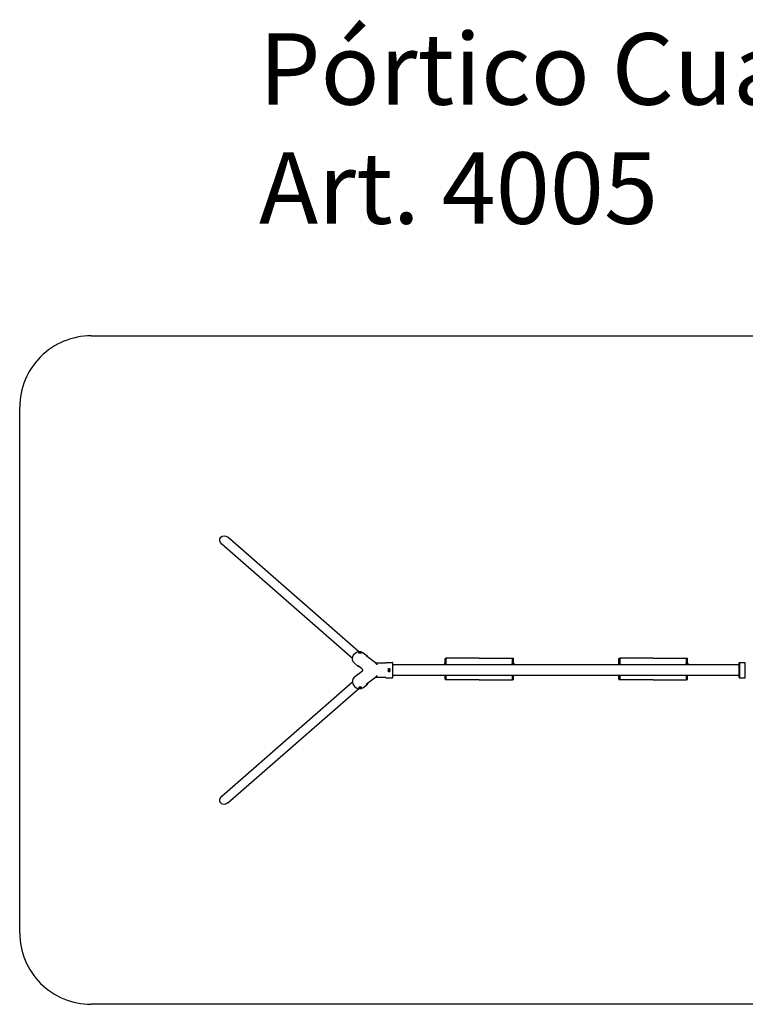
# Model space of a CAD drawing. Units: millimetres. Extents: x 10535.5 to 10545.9, y -948 to -941.1.
# Drawn here: x 10535.5 to 10540.6, y -948 to -941.1 of the extents above; entities that cross this region are included whole.
import ezdxf

# ---------------------------------------------------------------- set-up
doc = ezdxf.new("R2010")
doc.units = ezdxf.units.MM
doc.linetypes.add('ACAD_ISO02W100', pattern=[15, 12, -3])
doc.layers.add('Area de seguridad', color=6, linetype='ACAD_ISO02W100')
doc.layers.add('Juego', color=3, linetype='Continuous', plot=False)
doc.styles.get("Standard").update_dxf_attribs({"font": 'arial.ttf'})

msp = doc.modelspace()

# ---------------------------------------------------------------- linework, layer by layer
for p, q in [((10537.8981, -945.5061, 15.062), (10536.9822, -944.7063, 15.062)), ((10537.855, -945.5534, 15.062), (10536.9401, -944.7545, 15.062)), ((10537.9063, -945.5072, 15.062), (10537.9094, -945.5067, 15.062)), ((10537.9063, -945.5082, 15.062), (10537.9063, -945.5072, 15.062)), ((10537.9094, -945.5087, 15.062), (10537.9063, -945.5082, 15.062)), ((10537.9094, -945.5067, 15.062), (10537.9125, -945.5072, 15.062)), ((10537.9094, -945.5067, 15.062), (10537.9094, -945.5087, 15.062)), ((10537.9125, -945.5082, 15.062), (10537.9094, -945.5087, 15.062)), ((10537.9125, -945.5072, 15.062), (10537.9125, -945.5082, 15.062)), ((10537.9274, -945.5128, 15.062), (10537.95, -945.5294, 15.062)), ((10538.0157, -945.5853, 15.062), (10537.9509, -945.5346, 15.062)), ((10537.8686, -945.5878, 15.062), (10537.8901, -945.6058, 15.062)), ((10538.0182, -945.5858, 15.062), (10538.0845, -945.5858, 15.062)), ((10538.0898, -945.5827, 15.062), (10538.1358, -945.5827, 15.062)), ((10538.1378, -945.6869, 15.062), (10538.1378, -945.5847, 15.062)), ((10540.5597, -945.5978, 15.062), (10538.1378, -945.5978, 15.062)), ((10538.4999, -945.5959, 15.062), (10538.4989, -945.5959, 15.062)), ((10538.4989, -945.5959, 15.062), (10538.4989, -945.5978, 15.062)), ((10538.4996, -945.5978, 15.062), (10538.5008, -945.59, 15.062)), ((10538.5031, -945.5526, 15.062), (10538.511, -945.5526, 15.062)), ((10538.5031, -945.5526, 15.062), (10538.5031, -945.5576, 15.062)), ((10538.5031, -945.5864, 15.062), (10538.5031, -945.5576, 15.062)), ((10538.5077, -945.5978, 15.062), (10538.5087, -945.5913, 15.062)), ((10538.5119, -945.5959, 15.062), (10538.508, -945.5959, 15.062)), ((10538.5087, -945.5912, 15.062), (10538.5087, -945.5912, 15.062)), ((10538.5094, -945.5933, 15.062), (10538.5094, -945.5933, 15.062)), ((10538.5094, -945.5933, 15.062), (10538.5094, -945.5959, 15.062)), ((10538.5175, -945.5526, 15.062), (10538.511, -945.5526, 15.062)), ((10538.5111, -945.5959, 15.062), (10538.5111, -945.5576, 15.062)), ((10538.5119, -945.5959, 15.062), (10538.5201, -945.5959, 15.062)), ((10538.601, -945.5526, 15.062), (10538.5175, -945.5526, 15.062)), ((10538.7431, -945.5526, 15.062), (10538.601, -945.5526, 15.062)), ((10538.7431, -945.5526, 15.062), (10538.8851, -945.5526, 15.062)), ((10538.8851, -945.5526, 15.062), (10538.9686, -945.5526, 15.062)), ((10538.9742, -945.5959, 15.062), (10538.966, -945.5959, 15.062)), ((10538.9686, -945.5526, 15.062), (10538.9751, -945.5526, 15.062)), ((10538.9742, -945.5959, 15.062), (10538.9782, -945.5959, 15.062)), ((10538.9751, -945.5526, 15.062), (10538.9831, -945.5526, 15.062)), ((10538.9751, -945.5959, 15.062), (10538.9751, -945.5576, 15.062)), ((10538.9767, -945.5933, 15.062), (10538.9767, -945.5933, 15.062)), ((10538.9767, -945.5959, 15.062), (10538.9767, -945.5933, 15.062)), ((10538.9774, -945.5912, 15.062), (10538.9774, -945.5912, 15.062)), ((10538.9774, -945.5913, 15.062), (10538.9784, -945.5978, 15.062)), ((10538.9831, -945.5576, 15.062), (10538.9831, -945.5526, 15.062)), ((10538.9831, -945.5864, 15.062), (10538.9831, -945.5576, 15.062)), ((10538.9853, -945.59, 15.062), (10538.9865, -945.5978, 15.062)), ((10538.9863, -945.5959, 15.062), (10538.9872, -945.5959, 15.062)), ((10538.9872, -945.5978, 15.062), (10538.9872, -945.5959, 15.062)), ((10539.7175, -945.5959, 15.062), (10539.7166, -945.5959, 15.062)), ((10539.7166, -945.5959, 15.062), (10539.7166, -945.5978, 15.062)), ((10539.7172, -945.5978, 15.062), (10539.7185, -945.59, 15.062)), ((10539.7207, -945.5526, 15.062), (10539.7287, -945.5526, 15.062)), ((10539.7207, -945.5526, 15.062), (10539.7207, -945.5576, 15.062)), ((10539.7207, -945.5864, 15.062), (10539.7207, -945.5576, 15.062)), ((10539.7253, -945.5978, 15.062), (10539.7264, -945.5913, 15.062)), ((10539.7295, -945.5959, 15.062), (10539.7256, -945.5959, 15.062)), ((10539.7264, -945.5912, 15.062), (10539.7264, -945.5912, 15.062)), ((10539.7271, -945.5933, 15.062), (10539.7271, -945.5933, 15.062)), ((10539.7271, -945.5933, 15.062), (10539.7271, -945.5959, 15.062)), ((10539.7351, -945.5526, 15.062), (10539.7287, -945.5526, 15.062)), ((10539.7287, -945.5959, 15.062), (10539.7287, -945.5576, 15.062)), ((10539.7295, -945.5959, 15.062), (10539.7378, -945.5959, 15.062)), ((10539.8187, -945.5526, 15.062), (10539.7351, -945.5526, 15.062)), ((10539.9607, -945.5526, 15.062), (10539.8187, -945.5526, 15.062)), ((10539.9607, -945.5526, 15.062), (10540.1028, -945.5526, 15.062)), ((10540.1028, -945.5526, 15.062), (10540.1863, -945.5526, 15.062)), ((10540.1919, -945.5959, 15.062), (10540.1837, -945.5959, 15.062)), ((10540.1863, -945.5526, 15.062), (10540.1927, -945.5526, 15.062)), ((10540.1919, -945.5959, 15.062), (10540.1958, -945.5959, 15.062)), ((10540.1927, -945.5526, 15.062), (10540.2007, -945.5526, 15.062)), ((10540.1927, -945.5959, 15.062), (10540.1927, -945.5576, 15.062)), ((10540.1943, -945.5933, 15.062), (10540.1943, -945.5933, 15.062)), ((10540.1943, -945.5959, 15.062), (10540.1943, -945.5933, 15.062)), ((10540.1951, -945.5912, 15.062), (10540.1951, -945.5912, 15.062)), ((10540.1951, -945.5913, 15.062), (10540.1961, -945.5978, 15.062)), ((10540.2007, -945.5576, 15.062), (10540.2007, -945.5526, 15.062)), ((10540.2007, -945.5864, 15.062), (10540.2007, -945.5576, 15.062)), ((10540.203, -945.59, 15.062), (10540.2042, -945.5978, 15.062)), ((10540.2039, -945.5959, 15.062), (10540.2048, -945.5959, 15.062)), ((10540.2048, -945.5978, 15.062), (10540.2048, -945.5959, 15.062)), ((10540.5597, -945.5868, 15.062), (10540.5638, -945.5827, 15.062)), ((10540.5597, -945.5868, 15.062), (10540.5597, -945.6848, 15.062)), ((10540.5638, -945.5827, 15.062), (10540.5638, -945.6889, 15.062)), ((10540.5638, -945.5827, 15.062), (10540.6047, -945.5827, 15.062)), ((10540.6047, -945.6889, 15.062), (10540.6047, -945.5827, 15.062)), ((10537.8686, -945.6838, 15.062), (10537.8901, -945.6658, 15.062)), ((10537.9191, -945.6239, 15.062), (10537.8954, -945.6054, 15.062)), ((10537.9191, -945.6476, 15.062), (10537.8954, -945.6662, 15.062)), ((10538.1115, -945.6322, 15.062), (10538.1084, -945.634, 15.062)), ((10538.1115, -945.6322, 15.062), (10538.1084, -945.634, 15.062)), ((10538.1084, -945.634, 15.062), (10538.1084, -945.6376, 15.062)), ((10538.1084, -945.634, 15.062), (10538.1084, -945.6376, 15.062)), ((10538.1084, -945.6376, 15.062), (10538.1115, -945.6394, 15.062)), ((10538.1084, -945.6376, 15.062), (10538.1115, -945.6394, 15.062)), ((10538.1146, -945.634, 15.062), (10538.1115, -945.6322, 15.062)), ((10538.1146, -945.634, 15.062), (10538.1115, -945.6322, 15.062)), ((10538.1115, -945.6394, 15.062), (10538.1146, -945.6376, 15.062)), ((10538.1115, -945.6394, 15.062), (10538.1146, -945.6376, 15.062)), ((10538.1146, -945.6376, 15.062), (10538.1146, -945.634, 15.062)), ((10538.1146, -945.6376, 15.062), (10538.1146, -945.634, 15.062)), ((10536.9401, -946.5171, 15.062), (10537.855, -945.7182, 15.062)), ((10538.0157, -945.6862, 15.062), (10537.9509, -945.737, 15.062)), ((10538.0181, -945.6858, 15.062), (10538.0845, -945.6858, 15.062)), ((10538.0898, -945.6889, 15.062), (10538.1358, -945.6889, 15.062)), ((10540.5597, -945.6738, 15.062), (10538.1378, -945.6738, 15.062)), ((10538.5031, -945.6976, 15.062), (10538.5031, -945.6738, 15.062)), ((10538.5031, -945.6976, 15.062), (10538.5031, -945.7026, 15.062)), ((10538.511, -945.7026, 15.062), (10538.5031, -945.7026, 15.062)), ((10538.5175, -945.7026, 15.062), (10538.511, -945.7026, 15.062)), ((10538.5111, -945.6976, 15.062), (10538.5111, -945.6738, 15.062)), ((10538.601, -945.7026, 15.062), (10538.5175, -945.7026, 15.062)), ((10538.7431, -945.7026, 15.062), (10538.601, -945.7026, 15.062)), ((10538.7431, -945.7026, 15.062), (10538.8851, -945.7026, 15.062)), ((10538.8851, -945.7026, 15.062), (10538.9686, -945.7026, 15.062)), ((10538.9686, -945.7026, 15.062), (10538.9751, -945.7026, 15.062)), ((10538.9751, -945.6976, 15.062), (10538.9751, -945.6738, 15.062)), ((10538.9831, -945.7026, 15.062), (10538.9751, -945.7026, 15.062)), ((10538.9831, -945.6976, 15.062), (10538.9831, -945.6738, 15.062)), ((10538.9831, -945.7026, 15.062), (10538.9831, -945.6976, 15.062)), ((10539.7207, -945.6976, 15.062), (10539.7207, -945.6738, 15.062)), ((10539.7207, -945.6976, 15.062), (10539.7207, -945.7026, 15.062)), ((10539.7287, -945.7026, 15.062), (10539.7207, -945.7026, 15.062)), ((10539.7287, -945.6976, 15.062), (10539.7287, -945.6738, 15.062)), ((10539.7351, -945.7026, 15.062), (10539.7287, -945.7026, 15.062)), ((10539.8187, -945.7026, 15.062), (10539.7351, -945.7026, 15.062)), ((10539.9607, -945.7026, 15.062), (10539.8187, -945.7026, 15.062)), ((10539.9607, -945.7026, 15.062), (10540.1028, -945.7026, 15.062)), ((10540.1028, -945.7026, 15.062), (10540.1863, -945.7026, 15.062)), ((10540.1863, -945.7026, 15.062), (10540.1927, -945.7026, 15.062)), ((10540.1927, -945.6976, 15.062), (10540.1927, -945.6738, 15.062)), ((10540.2007, -945.7026, 15.062), (10540.1927, -945.7026, 15.062)), ((10540.2007, -945.6976, 15.062), (10540.2007, -945.6738, 15.062)), ((10540.2007, -945.7026, 15.062), (10540.2007, -945.6976, 15.062)), ((10540.5597, -945.6848, 15.062), (10540.5638, -945.6889, 15.062)), ((10540.5638, -945.6889, 15.062), (10540.6047, -945.6889, 15.062)), ((10536.9822, -946.5653, 15.062), (10537.8981, -945.7655, 15.062)), ((10537.9094, -945.7629, 15.062), (10537.9063, -945.7634, 15.062)), ((10537.9063, -945.7634, 15.062), (10537.9063, -945.7644, 15.062)), ((10537.9063, -945.7644, 15.062), (10537.9094, -945.7649, 15.062)), ((10537.9125, -945.7634, 15.062), (10537.9094, -945.7629, 15.062)), ((10537.9094, -945.7649, 15.062), (10537.9094, -945.7629, 15.062)), ((10537.9094, -945.7649, 15.062), (10537.9125, -945.7644, 15.062)), ((10537.9125, -945.7644, 15.062), (10537.9125, -945.7634, 15.062)), ((10537.9274, -945.7588, 15.062), (10537.95, -945.7422, 15.062))]:
    msp.add_line(p, q)
msp.add_circle((10538.1115, -945.6358, 15.062), 0.00619)
msp.add_circle((10538.1115, -945.6358, 15.062), 0.00619)
for centre, radius, start, end in [((10537.9094, -945.5151, 15.062), 0.00986, 125.65748, 180), ((10537.9094, -945.5151, 15.062), 0.00986, 0, 54.34252), ((10538.0845, -945.5818, 15.062), 0.004, 270, 331.09736), ((10538.0898, -945.5847, 15.062), 0.002, 90, 151.09736), ((10538.1358, -945.5847, 15.062), 0.002, 0, 90), ((10538.1115, -945.6358, 15.062), 0.00986, 36.64893, 143.35107), ((10538.1115, -945.6358, 15.062), 0.00986, 36.64893, 143.35107), ((10538.1115, -945.6358, 15.062), 0.00986, 216.26122, 270), ((10538.1115, -945.6358, 15.062), 0.00986, 216.26122, 270), ((10538.1115, -945.6358, 15.062), 0.00986, 270, 323.73878), ((10538.1115, -945.6358, 15.062), 0.00986, 270, 323.73878), ((10538.0845, -945.6898, 15.062), 0.004, 28.90264, 90), ((10538.0898, -945.6869, 15.062), 0.002, 208.90264, 270), ((10538.1358, -945.6869, 15.062), 0.002, 270, 0), ((10537.9094, -945.7565, 15.062), 0.00986, 180, 234.34252), ((10537.9094, -945.7565, 15.062), 0.00986, 305.65748, 0)]:
    msp.add_arc(centre, radius, start, end)
at = {"extrusion": (2.26763e-16, -6.12323e-17, -1)}
for centre, major_axis, ratio, start_param, end_param in [((10536.9611, -944.7304, 15.062), (-0.0277, 0.0242), 0.869402, -1.570796, 1.570796), ((10537.9094, -945.5151, 15.062), (0.00986, 0), 0.285093, 0, 3.141593), ((10537.9094, -945.7639, 15.062), (-0.00619, 0), 0.285093, -4.712389, 1.570796), ((10536.9611, -946.5412, 15.062), (-0.0277, -0.0242), 0.869402, -1.570796, 1.570796)]:
    msp.add_ellipse(centre, major_axis=major_axis, ratio=ratio, start_param=start_param, end_param=end_param, dxfattribs=at)
at = {"extrusion": (2.24005e-16, -5.89862e-17, -1)}
msp.add_ellipse((10537.899, -945.5511, 15.062), major_axis=(-0.0294, -0.0375), ratio=0.877375, start_param=0.029878, end_param=2.670028, dxfattribs=at)
for centre, major_axis, ratio, start_param, end_param in [((10537.9094, -945.5077, 15.062), (-0.00619, 0), 0.285093, -4.712389, 1.570796), ((10538.5047, -945.5906, 15.062), (0.00395, -0.00061), 0.819234, -0.003892, 0.003892), ((10538.5054, -945.5934, 15.062), (0.004, 0.00004), 0.083938, -0.106286, 0.000752), ((10538.5201, -945.5989, 15.062), (0, 0.003), 0.116087, -1.177802, 0), ((10538.966, -945.5989, 15.062), (0, 0.003), 0.116087, 0, 1.177802), ((10539.7224, -945.5906, 15.062), (0.00395, -0.00061), 0.819234, -0.003892, 0.003892), ((10539.7231, -945.5934, 15.062), (0.004, 0.00004), 0.083938, -0.106286, 0.000752), ((10539.7378, -945.5989, 15.062), (0, 0.003), 0.116087, -1.177802, 0), ((10540.1837, -945.5989, 15.062), (0, 0.003), 0.116087, 0, 1.177802), ((10537.899, -945.7205, 15.062), (-0.0294, 0.0375), 0.877375, 0.029878, 2.670028), ((10537.9094, -945.7565, 15.062), (0.00986, 0), 0.285093, 0, 3.141593), ((10537.899, -945.7205, 15.062), (0.0294, -0.0375), 0.877375, -0.360614, -0.029878)]:
    msp.add_ellipse(centre, major_axis=major_axis, ratio=ratio, start_param=start_param, end_param=end_param)
at = {"extrusion": (2.55979e-16, -7.2938e-17, -1)}
msp.add_ellipse((10537.899, -945.5511, 15.062), major_axis=(0.0294, 0.0375), ratio=0.877375, start_param=-0.360614, end_param=-0.029878, dxfattribs=at)
at = {"extrusion": (2.23287e-16, 2.17402e-16, -1)}
for centre in [(10538.9807, -945.5934, 15.062), (10540.1983, -945.5934, 15.062)]:
    msp.add_ellipse(centre, major_axis=(-0.004, 0.00004), ratio=0.083938, start_param=-0.106286, end_param=0.000752, dxfattribs=at)
at = {"extrusion": (2.23287e-16, -7.74217e-17, -1)}
for centre in [(10538.9814, -945.5906, 15.062), (10540.199, -945.5906, 15.062)]:
    msp.add_ellipse(centre, major_axis=(-0.00395, -0.00061), ratio=0.819234, start_param=-0.003892, end_param=0.003892, dxfattribs=at)
for points, knots in [([(10537.95, -945.5294, 15.062), (10537.9519, -945.5307, 15.062), (10537.9536, -945.5322, 15.062), (10537.9567, -945.5356, 15.062), (10537.9582, -945.5374, 15.062), (10537.9602, -945.5404, 15.062), (10537.9609, -945.5416, 15.062), (10537.9615, -945.5429, 15.062)], [305.408533, 305.408533, 305.408533, 305.408533, 313.155503, 313.155503, 320.846276, 320.846276, 325.498632, 325.498632, 325.498632, 325.498632]), ([(10538.0157, -945.5853, 15.062), (10538.0164, -945.5859, 15.062), (10538.0172, -945.5865, 15.062), (10538.0186, -945.5877, 15.062), (10538.0193, -945.5884, 15.062), (10538.0207, -945.5897, 15.062), (10538.0214, -945.5904, 15.062), (10538.0227, -945.5918, 15.062), (10538.0233, -945.5925, 15.062), (10538.0246, -945.5939, 15.062), (10538.0252, -945.5947, 15.062), (10538.0257, -945.5954, 15.062)], [1.5707963, 1.5707963, 1.5707963, 1.5707963, 1.6282882, 1.6282882, 1.6857802, 1.6857802, 1.7432721, 1.7432721, 1.800764, 1.800764, 1.8582559, 1.8582559, 1.8582559, 1.8582559]), ([(10538.0288, -945.599, 15.062), (10538.0286, -945.5988, 15.062), (10538.0284, -945.5986, 15.062), (10538.0279, -945.5981, 15.062), (10538.0277, -945.5979, 15.062), (10538.0273, -945.5974, 15.062), (10538.0271, -945.5971, 15.062), (10538.0267, -945.5967, 15.062), (10538.0265, -945.5964, 15.062), (10538.0261, -945.5959, 15.062), (10538.0259, -945.5957, 15.062), (10538.0257, -945.5954, 15.062)], [49.611701, 49.611701, 49.611701, 49.611701, 50.64784, 50.64784, 51.683978, 51.683978, 52.720116, 52.720116, 53.756255, 53.756255, 54.792393, 54.792393, 54.792393, 54.792393]), ([(10538.5008, -945.59, 15.062), (10538.5009, -945.5895, 15.062), (10538.5008, -945.5892, 15.062), (10538.5015, -945.5879, 15.062), (10538.5016, -945.5875, 15.062), (10538.5025, -945.5867, 15.062), (10538.5029, -945.5864, 15.062), (10538.504, -945.586, 15.062), (10538.5045, -945.5859, 15.062), (10538.5054, -945.5859, 15.062), (10538.5058, -945.5859, 15.062), (10538.5066, -945.5862, 15.062), (10538.507, -945.5864, 15.062), (10538.5076, -945.5868, 15.062), (10538.5079, -945.587, 15.062), (10538.5083, -945.5876, 15.062), (10538.5085, -945.5878, 15.062), (10538.5088, -945.5883, 15.062), (10538.5088, -945.5885, 15.062), (10538.509, -945.589, 15.062), (10538.5091, -945.5892, 15.062), (10538.5092, -945.59, 15.062), (10538.5093, -945.5904, 15.062), (10538.5094, -945.5915, 15.062), (10538.5094, -945.5921, 15.062), (10538.5094, -945.5929, 15.062), (10538.5094, -945.5931, 15.062), (10538.5094, -945.5933, 15.062)], [5.671201, 5.671201, 5.671201, 5.671201, 6.071339, 6.071339, 6.182662, 6.182662, 6.244251, 6.244251, 6.282655, 6.282655, 6.316563, 6.316563, 6.353782, 6.353782, 6.40211, 6.40211, 6.47268, 6.47268, 6.574368, 6.574368, 6.739222, 6.739222, 7.142776, 7.142776, 7.546329, 7.546329, 7.685552, 7.685552, 7.685552, 7.685552]), ([(10538.5083, -945.5936, 15.062), (10538.5086, -945.5936, 15.062), (10538.5088, -945.5935, 15.062), (10538.5092, -945.5934, 15.062), (10538.5094, -945.5934, 15.062), (10538.5094, -945.5934, 15.062), (10538.5094, -945.5934, 15.062), (10538.5094, -945.5934, 15.062)], [9.989256, 9.989256, 9.989256, 9.989256, 11.082387, 11.082387, 12.632724, 12.632724, 12.643602, 12.643602, 12.643602, 12.643602]), ([(10538.511, -945.5526, 15.062), (10538.511, -945.5526, 15.062), (10538.511, -945.5526, 15.062), (10538.511, -945.5527, 15.062), (10538.511, -945.5528, 15.062), (10538.511, -945.5531, 15.062), (10538.511, -945.5533, 15.062), (10538.511, -945.5536, 15.062), (10538.511, -945.5538, 15.062), (10538.511, -945.5543, 15.062), (10538.511, -945.5545, 15.062), (10538.511, -945.5551, 15.062), (10538.511, -945.5554, 15.062), (10538.5111, -945.556, 15.062), (10538.5111, -945.5563, 15.062), (10538.5111, -945.557, 15.062), (10538.5111, -945.5573, 15.062), (10538.5111, -945.5576, 15.062)], [22.602563, 22.602563, 22.602563, 22.602563, 23.54428, 23.54428, 24.485997, 24.485997, 25.427714, 25.427714, 26.369431, 26.369431, 27.311168, 27.311168, 28.252905, 28.252905, 29.194643, 29.194643, 30.13638, 30.13638, 30.13638, 30.13638]), ([(10538.9751, -945.5576, 15.062), (10538.9751, -945.5573, 15.062), (10538.9751, -945.557, 15.062), (10538.9751, -945.5563, 15.062), (10538.9751, -945.556, 15.062), (10538.9751, -945.5554, 15.062), (10538.9751, -945.5551, 15.062), (10538.9751, -945.5545, 15.062), (10538.9751, -945.5543, 15.062), (10538.9751, -945.5538, 15.062), (10538.9751, -945.5536, 15.062), (10538.9751, -945.5533, 15.062), (10538.9751, -945.5531, 15.062), (10538.9751, -945.5528, 15.062), (10538.9751, -945.5527, 15.062), (10538.9751, -945.5526, 15.062), (10538.9751, -945.5526, 15.062), (10538.9751, -945.5526, 15.062)], [30.13638, 30.13638, 30.13638, 30.13638, 31.078118, 31.078118, 32.019855, 32.019855, 32.961593, 32.961593, 33.90333, 33.90333, 34.845047, 34.845047, 35.786764, 35.786764, 36.728481, 36.728481, 37.670198, 37.670198, 37.670198, 37.670198]), ([(10538.9767, -945.5933, 15.062), (10538.9767, -945.5927, 15.062), (10538.9767, -945.5922, 15.062), (10538.9767, -945.5916, 15.062), (10538.9768, -945.5915, 15.062), (10538.9768, -945.5912, 15.062), (10538.9768, -945.5911, 15.062), (10538.9768, -945.5908, 15.062), (10538.9768, -945.5907, 15.062), (10538.9768, -945.5905, 15.062), (10538.9769, -945.5903, 15.062), (10538.9769, -945.5901, 15.062), (10538.9769, -945.59, 15.062), (10538.977, -945.5897, 15.062), (10538.977, -945.5895, 15.062), (10538.977, -945.5893, 15.062), (10538.9771, -945.5891, 15.062), (10538.9772, -945.5889, 15.062), (10538.9772, -945.5887, 15.062), (10538.9773, -945.5884, 15.062), (10538.9774, -945.5882, 15.062), (10538.9776, -945.5879, 15.062), (10538.9777, -945.5877, 15.062), (10538.978, -945.5874, 15.062), (10538.9781, -945.5872, 15.062), (10538.9786, -945.5867, 15.062), (10538.9791, -945.5864, 15.062), (10538.9801, -945.586, 15.062), (10538.9806, -945.5859, 15.062), (10538.9815, -945.5859, 15.062), (10538.982, -945.5859, 15.062), (10538.9828, -945.5862, 15.062), (10538.9831, -945.5864, 15.062), (10538.9837, -945.5868, 15.062), (10538.984, -945.587, 15.062), (10538.9844, -945.5876, 15.062), (10538.9846, -945.5878, 15.062), (10538.9849, -945.5883, 15.062), (10538.9849, -945.5885, 15.062), (10538.9851, -945.589, 15.062), (10538.9852, -945.5892, 15.062), (10538.9853, -945.5897, 15.062), (10538.9853, -945.5898, 15.062), (10538.9853, -945.59, 15.062)], [4.880818, 4.880818, 4.880818, 4.880818, 5.234885, 5.234885, 5.331805, 5.331805, 5.428823, 5.428823, 5.524492, 5.524492, 5.617663, 5.617663, 5.730969, 5.730969, 5.83893, 5.83893, 5.938081, 5.938081, 6.021216, 6.021216, 6.091216, 6.091216, 6.142573, 6.142573, 6.183031, 6.183031, 6.244442, 6.244442, 6.282803, 6.282803, 6.31671, 6.31671, 6.353958, 6.353958, 6.402356, 6.402356, 6.473045, 6.473045, 6.574885, 6.574885, 6.740253, 6.740253, 6.895169, 6.895169, 6.895169, 6.895169]), ([(10538.9778, -945.5936, 15.062), (10538.9777, -945.5936, 15.062), (10538.9776, -945.5936, 15.062), (10538.9773, -945.5935, 15.062), (10538.9771, -945.5935, 15.062), (10538.9768, -945.5934, 15.062), (10538.9767, -945.5934, 15.062), (10538.9767, -945.5934, 15.062), (10538.9767, -945.5934, 15.062), (10538.9767, -945.5934, 15.062)], [9.99137, 9.99137, 9.99137, 9.99137, 10.47318, 10.47318, 11.533316, 11.533316, 12.629787, 12.629787, 12.64066, 12.64066, 12.64066, 12.64066]), ([(10538.9774, -945.5911, 15.062), (10538.9774, -945.5911, 15.062), (10538.9774, -945.5911, 15.062), (10538.9774, -945.5912, 15.062), (10538.9774, -945.5912, 15.062), (10538.9774, -945.5912, 15.062)], [6.755778, 6.755778, 6.755778, 6.755778, 6.8627425, 6.8627425, 6.900848, 6.900848, 6.900848, 6.900848]), ([(10539.7185, -945.59, 15.062), (10539.7185, -945.5895, 15.062), (10539.7185, -945.5892, 15.062), (10539.7191, -945.5879, 15.062), (10539.7193, -945.5875, 15.062), (10539.7202, -945.5867, 15.062), (10539.7206, -945.5864, 15.062), (10539.7217, -945.586, 15.062), (10539.7221, -945.5859, 15.062), (10539.7231, -945.5859, 15.062), (10539.7235, -945.5859, 15.062), (10539.7243, -945.5862, 15.062), (10539.7246, -945.5864, 15.062), (10539.7253, -945.5868, 15.062), (10539.7255, -945.587, 15.062), (10539.726, -945.5876, 15.062), (10539.7261, -945.5878, 15.062), (10539.7264, -945.5883, 15.062), (10539.7265, -945.5885, 15.062), (10539.7267, -945.589, 15.062), (10539.7267, -945.5892, 15.062), (10539.7269, -945.59, 15.062), (10539.7269, -945.5904, 15.062), (10539.727, -945.5915, 15.062), (10539.7271, -945.5921, 15.062), (10539.7271, -945.5929, 15.062), (10539.7271, -945.5931, 15.062), (10539.7271, -945.5933, 15.062)], [5.671201, 5.671201, 5.671201, 5.671201, 6.071339, 6.071339, 6.182662, 6.182662, 6.244251, 6.244251, 6.282655, 6.282655, 6.316563, 6.316563, 6.353782, 6.353782, 6.40211, 6.40211, 6.47268, 6.47268, 6.574368, 6.574368, 6.739222, 6.739222, 7.142776, 7.142776, 7.546329, 7.546329, 7.685552, 7.685552, 7.685552, 7.685552]), ([(10539.726, -945.5936, 15.062), (10539.7261, -945.5936, 15.062), (10539.7262, -945.5936, 15.062), (10539.7265, -945.5935, 15.062), (10539.7267, -945.5935, 15.062), (10539.7269, -945.5934, 15.062), (10539.727, -945.5934, 15.062), (10539.7271, -945.5934, 15.062), (10539.7271, -945.5934, 15.062), (10539.7271, -945.5934, 15.062)], [9.99137, 9.99137, 9.99137, 9.99137, 10.47318, 10.47318, 11.533316, 11.533316, 12.629787, 12.629787, 12.64066, 12.64066, 12.64066, 12.64066]), ([(10539.7287, -945.5526, 15.062), (10539.7287, -945.5526, 15.062), (10539.7287, -945.5526, 15.062), (10539.7287, -945.5527, 15.062), (10539.7287, -945.5528, 15.062), (10539.7287, -945.5531, 15.062), (10539.7287, -945.5533, 15.062), (10539.7287, -945.5536, 15.062), (10539.7287, -945.5538, 15.062), (10539.7287, -945.5543, 15.062), (10539.7287, -945.5545, 15.062), (10539.7287, -945.5551, 15.062), (10539.7287, -945.5554, 15.062), (10539.7287, -945.556, 15.062), (10539.7287, -945.5563, 15.062), (10539.7287, -945.557, 15.062), (10539.7287, -945.5573, 15.062), (10539.7287, -945.5576, 15.062)], [22.602563, 22.602563, 22.602563, 22.602563, 23.54428, 23.54428, 24.485997, 24.485997, 25.427714, 25.427714, 26.369431, 26.369431, 27.311168, 27.311168, 28.252905, 28.252905, 29.194643, 29.194643, 30.13638, 30.13638, 30.13638, 30.13638]), ([(10540.1927, -945.5576, 15.062), (10540.1927, -945.5573, 15.062), (10540.1927, -945.557, 15.062), (10540.1927, -945.5563, 15.062), (10540.1927, -945.556, 15.062), (10540.1927, -945.5554, 15.062), (10540.1927, -945.5551, 15.062), (10540.1927, -945.5545, 15.062), (10540.1927, -945.5543, 15.062), (10540.1927, -945.5538, 15.062), (10540.1927, -945.5536, 15.062), (10540.1927, -945.5533, 15.062), (10540.1927, -945.5531, 15.062), (10540.1927, -945.5528, 15.062), (10540.1927, -945.5527, 15.062), (10540.1927, -945.5526, 15.062), (10540.1927, -945.5526, 15.062), (10540.1927, -945.5526, 15.062)], [30.13638, 30.13638, 30.13638, 30.13638, 31.078118, 31.078118, 32.019855, 32.019855, 32.961593, 32.961593, 33.90333, 33.90333, 34.845047, 34.845047, 35.786764, 35.786764, 36.728481, 36.728481, 37.670198, 37.670198, 37.670198, 37.670198]), ([(10540.1943, -945.5933, 15.062), (10540.1943, -945.5927, 15.062), (10540.1944, -945.5922, 15.062), (10540.1944, -945.5916, 15.062), (10540.1944, -945.5915, 15.062), (10540.1944, -945.5912, 15.062), (10540.1944, -945.5911, 15.062), (10540.1945, -945.5908, 15.062), (10540.1945, -945.5907, 15.062), (10540.1945, -945.5905, 15.062), (10540.1945, -945.5903, 15.062), (10540.1946, -945.5901, 15.062), (10540.1946, -945.59, 15.062), (10540.1946, -945.5897, 15.062), (10540.1946, -945.5895, 15.062), (10540.1947, -945.5893, 15.062), (10540.1947, -945.5891, 15.062), (10540.1948, -945.5889, 15.062), (10540.1949, -945.5887, 15.062), (10540.195, -945.5884, 15.062), (10540.1951, -945.5882, 15.062), (10540.1953, -945.5879, 15.062), (10540.1954, -945.5877, 15.062), (10540.1956, -945.5874, 15.062), (10540.1958, -945.5872, 15.062), (10540.1963, -945.5867, 15.062), (10540.1967, -945.5864, 15.062), (10540.1978, -945.586, 15.062), (10540.1983, -945.5859, 15.062), (10540.1992, -945.5859, 15.062), (10540.1996, -945.5859, 15.062), (10540.2004, -945.5862, 15.062), (10540.2008, -945.5864, 15.062), (10540.2014, -945.5868, 15.062), (10540.2016, -945.587, 15.062), (10540.2021, -945.5876, 15.062), (10540.2022, -945.5878, 15.062), (10540.2025, -945.5883, 15.062), (10540.2026, -945.5885, 15.062), (10540.2028, -945.589, 15.062), (10540.2028, -945.5892, 15.062), (10540.2029, -945.5897, 15.062), (10540.203, -945.5898, 15.062), (10540.203, -945.59, 15.062)], [4.880818, 4.880818, 4.880818, 4.880818, 5.234885, 5.234885, 5.331805, 5.331805, 5.428823, 5.428823, 5.524492, 5.524492, 5.617663, 5.617663, 5.730969, 5.730969, 5.83893, 5.83893, 5.938081, 5.938081, 6.021216, 6.021216, 6.091216, 6.091216, 6.142573, 6.142573, 6.183031, 6.183031, 6.244442, 6.244442, 6.282803, 6.282803, 6.31671, 6.31671, 6.353958, 6.353958, 6.402356, 6.402356, 6.473045, 6.473045, 6.574885, 6.574885, 6.740253, 6.740253, 6.895169, 6.895169, 6.895169, 6.895169]), ([(10540.1954, -945.5936, 15.062), (10540.1953, -945.5936, 15.062), (10540.1952, -945.5936, 15.062), (10540.1949, -945.5935, 15.062), (10540.1948, -945.5935, 15.062), (10540.1945, -945.5934, 15.062), (10540.1944, -945.5934, 15.062), (10540.1944, -945.5934, 15.062), (10540.1944, -945.5934, 15.062), (10540.1944, -945.5934, 15.062)], [9.99137, 9.99137, 9.99137, 9.99137, 10.47318, 10.47318, 11.533316, 11.533316, 12.629787, 12.629787, 12.64066, 12.64066, 12.64066, 12.64066]), ([(10540.1951, -945.5911, 15.062), (10540.1951, -945.5911, 15.062), (10540.1951, -945.5911, 15.062), (10540.1951, -945.5912, 15.062), (10540.1951, -945.5912, 15.062), (10540.1951, -945.5912, 15.062)], [6.755778, 6.755778, 6.755778, 6.755778, 6.8627425, 6.8627425, 6.900848, 6.900848, 6.900848, 6.900848]), ([(10537.9061, -945.6138, 15.062), (10537.9047, -945.6135, 15.062), (10537.9033, -945.6131, 15.062), (10537.8998, -945.6118, 15.062), (10537.8977, -945.6109, 15.062), (10537.8937, -945.6086, 15.062), (10537.8918, -945.6073, 15.062), (10537.8901, -945.6058, 15.062)], [441.141144, 441.141144, 441.141144, 441.141144, 445.941863, 445.941863, 453.64932, 453.64932, 461.447965, 461.447965, 461.447965, 461.447965]), ([(10537.8901, -945.6658, 15.062), (10537.8936, -945.6629, 15.062), (10537.8976, -945.6606, 15.062), (10537.9032, -945.6586, 15.062), (10537.9046, -945.6582, 15.062), (10537.906, -945.6578, 15.062)], [5.6506351, 5.6506351, 5.6506351, 5.6506351, 5.9668346, 5.9668346, 6.0649615, 6.0649615, 6.0649615, 6.0649615]), ([(10537.9191, -945.6239, 15.062), (10537.9198, -945.6245, 15.062), (10537.9208, -945.6254, 15.062), (10537.9227, -945.6279, 15.062), (10537.9238, -945.6297, 15.062), (10537.9248, -945.6336, 15.062), (10537.9249, -945.6353, 15.062), (10537.9247, -945.6386, 15.062), (10537.9243, -945.6401, 15.062), (10537.9231, -945.6429, 15.062), (10537.9224, -945.644, 15.062), (10537.9207, -945.6462, 15.062), (10537.9198, -945.647, 15.062), (10537.9191, -945.6476, 15.062)], [0.6018419566, 0.6018419566, 0.6018419566, 0.6018419566, 0.6020079237, 0.6020079237, 0.6021729545, 0.6021729545, 0.6022839116, 0.6022839116, 0.6023886557, 0.6023886557, 0.6025097753, 0.6025097753, 0.602671792, 0.602671792, 0.602671792, 0.602671792]), ([(10538.0257, -945.6761, 15.062), (10538.0259, -945.6759, 15.062), (10538.026, -945.6756, 15.062), (10538.0264, -945.6751, 15.062), (10538.0266, -945.6749, 15.062), (10538.027, -945.6744, 15.062), (10538.0272, -945.6742, 15.062), (10538.0276, -945.6737, 15.062), (10538.0278, -945.6735, 15.062), (10538.0283, -945.673, 15.062), (10538.0285, -945.6728, 15.062), (10538.0287, -945.6725, 15.062)], [0, 0, 0, 0, 1.026118, 1.026118, 2.052235, 2.052235, 3.078353, 3.078353, 4.104471, 4.104471, 5.130588, 5.130588, 5.130588, 5.130588]), ([(10537.9616, -945.7286, 15.062), (10537.9609, -945.7299, 15.062), (10537.9602, -945.7311, 15.062), (10537.9569, -945.7361, 15.062), (10537.9538, -945.7395, 15.062), (10537.9501, -945.7422, 15.062), (10537.95, -945.7422, 15.062), (10537.95, -945.7422, 15.062)], [8.4376582, 8.4376582, 8.4376582, 8.4376582, 8.5328238, 8.5328238, 8.8499625, 8.8499625, 8.8519846, 8.8519846, 8.8519846, 8.8519846]), ([(10538.0257, -945.6761, 15.062), (10538.0251, -945.6769, 15.062), (10538.0245, -945.6776, 15.062), (10538.0233, -945.679, 15.062), (10538.0227, -945.6797, 15.062), (10538.0214, -945.6811, 15.062), (10538.0207, -945.6818, 15.062), (10538.0193, -945.6831, 15.062), (10538.0186, -945.6837, 15.062), (10538.0172, -945.685, 15.062), (10538.0165, -945.6856, 15.062), (10538.0157, -945.6862, 15.062)], [-1.8551007, -1.8551007, -1.8551007, -1.8551007, -1.7982398, -1.7982398, -1.7413789, -1.7413789, -1.6845181, -1.6845181, -1.6276572, -1.6276572, -1.5707963, -1.5707963, -1.5707963, -1.5707963]), ([(10538.016, -945.686, 15.062), (10538.0163, -945.6859, 15.062), (10538.0166, -945.6859, 15.062), (10538.0173, -945.6858, 15.062), (10538.0177, -945.6858, 15.062), (10538.0181, -945.6858, 15.062)], [706.612899, 706.612899, 706.612899, 706.612899, 707.606813, 707.606813, 708.595394, 708.595394, 708.595394, 708.595394]), ([(10538.5111, -945.6976, 15.062), (10538.5111, -945.6979, 15.062), (10538.5111, -945.6982, 15.062), (10538.5111, -945.6989, 15.062), (10538.5111, -945.6992, 15.062), (10538.511, -945.6998, 15.062), (10538.511, -945.7001, 15.062), (10538.511, -945.7007, 15.062), (10538.511, -945.7009, 15.062), (10538.511, -945.7013, 15.062), (10538.511, -945.7016, 15.062), (10538.511, -945.7019, 15.062), (10538.511, -945.7021, 15.062), (10538.511, -945.7023, 15.062), (10538.511, -945.7024, 15.062), (10538.511, -945.7026, 15.062), (10538.511, -945.7026, 15.062), (10538.511, -945.7026, 15.062)], [30.13638, 30.13638, 30.13638, 30.13638, 31.078118, 31.078118, 32.019855, 32.019855, 32.961593, 32.961593, 33.90333, 33.90333, 34.845047, 34.845047, 35.786764, 35.786764, 36.728481, 36.728481, 37.670198, 37.670198, 37.670198, 37.670198]), ([(10538.9751, -945.7026, 15.062), (10538.9751, -945.7026, 15.062), (10538.9751, -945.7026, 15.062), (10538.9751, -945.7024, 15.062), (10538.9751, -945.7023, 15.062), (10538.9751, -945.7021, 15.062), (10538.9751, -945.7019, 15.062), (10538.9751, -945.7016, 15.062), (10538.9751, -945.7013, 15.062), (10538.9751, -945.7009, 15.062), (10538.9751, -945.7007, 15.062), (10538.9751, -945.7001, 15.062), (10538.9751, -945.6998, 15.062), (10538.9751, -945.6992, 15.062), (10538.9751, -945.6989, 15.062), (10538.9751, -945.6982, 15.062), (10538.9751, -945.6979, 15.062), (10538.9751, -945.6976, 15.062)], [22.602563, 22.602563, 22.602563, 22.602563, 23.54428, 23.54428, 24.485997, 24.485997, 25.427714, 25.427714, 26.369431, 26.369431, 27.311168, 27.311168, 28.252905, 28.252905, 29.194643, 29.194643, 30.13638, 30.13638, 30.13638, 30.13638]), ([(10539.7287, -945.6976, 15.062), (10539.7287, -945.6979, 15.062), (10539.7287, -945.6982, 15.062), (10539.7287, -945.6989, 15.062), (10539.7287, -945.6992, 15.062), (10539.7287, -945.6998, 15.062), (10539.7287, -945.7001, 15.062), (10539.7287, -945.7007, 15.062), (10539.7287, -945.7009, 15.062), (10539.7287, -945.7013, 15.062), (10539.7287, -945.7016, 15.062), (10539.7287, -945.7019, 15.062), (10539.7287, -945.7021, 15.062), (10539.7287, -945.7023, 15.062), (10539.7287, -945.7024, 15.062), (10539.7287, -945.7026, 15.062), (10539.7287, -945.7026, 15.062), (10539.7287, -945.7026, 15.062)], [30.13638, 30.13638, 30.13638, 30.13638, 31.078118, 31.078118, 32.019855, 32.019855, 32.961593, 32.961593, 33.90333, 33.90333, 34.845047, 34.845047, 35.786764, 35.786764, 36.728481, 36.728481, 37.670198, 37.670198, 37.670198, 37.670198]), ([(10540.1927, -945.7026, 15.062), (10540.1927, -945.7026, 15.062), (10540.1927, -945.7026, 15.062), (10540.1927, -945.7024, 15.062), (10540.1927, -945.7023, 15.062), (10540.1927, -945.7021, 15.062), (10540.1927, -945.7019, 15.062), (10540.1927, -945.7016, 15.062), (10540.1927, -945.7013, 15.062), (10540.1927, -945.7009, 15.062), (10540.1927, -945.7007, 15.062), (10540.1927, -945.7001, 15.062), (10540.1927, -945.6998, 15.062), (10540.1927, -945.6992, 15.062), (10540.1927, -945.6989, 15.062), (10540.1927, -945.6982, 15.062), (10540.1927, -945.6979, 15.062), (10540.1927, -945.6976, 15.062)], [22.602563, 22.602563, 22.602563, 22.602563, 23.54428, 23.54428, 24.485997, 24.485997, 25.427714, 25.427714, 26.369431, 26.369431, 27.311168, 27.311168, 28.252905, 28.252905, 29.194643, 29.194643, 30.13638, 30.13638, 30.13638, 30.13638])]:
    msp.add_open_spline(points, degree=3, knots=knots)
for points in [[(10538.0182, -945.5858, 15.062), (10538.0174, -945.5858, 15.062), (10538.0167, -945.5857, 15.062), (10538.0161, -945.5856, 15.062)], [(10538.5031, -945.5526, 15.062), (10538.5031, -945.5526, 15.062), (10538.5031, -945.5526, 15.062), (10538.5031, -945.5526, 15.062)], [(10538.5087, -945.5912, 15.062), (10538.5087, -945.5912, 15.062), (10538.5087, -945.5911, 15.062), (10538.5087, -945.5911, 15.062)], [(10538.9831, -945.5526, 15.062), (10538.9831, -945.5526, 15.062), (10538.9831, -945.5526, 15.062), (10538.9831, -945.5526, 15.062)], [(10539.7207, -945.5526, 15.062), (10539.7207, -945.5526, 15.062), (10539.7207, -945.5526, 15.062), (10539.7207, -945.5526, 15.062)], [(10539.7264, -945.5912, 15.062), (10539.7264, -945.5912, 15.062), (10539.7264, -945.5911, 15.062), (10539.7264, -945.5911, 15.062)], [(10540.2007, -945.5526, 15.062), (10540.2007, -945.5526, 15.062), (10540.2007, -945.5526, 15.062), (10540.2007, -945.5526, 15.062)], [(10538.5031, -945.7026, 15.062), (10538.5031, -945.7026, 15.062), (10538.5031, -945.7026, 15.062), (10538.5031, -945.7026, 15.062)], [(10538.9831, -945.7026, 15.062), (10538.9831, -945.7026, 15.062), (10538.9831, -945.7026, 15.062), (10538.9831, -945.7026, 15.062)], [(10539.7207, -945.7026, 15.062), (10539.7207, -945.7026, 15.062), (10539.7207, -945.7026, 15.062), (10539.7207, -945.7026, 15.062)], [(10540.2007, -945.7026, 15.062), (10540.2007, -945.7026, 15.062), (10540.2007, -945.7026, 15.062), (10540.2007, -945.7026, 15.062)]]:
    msp.add_open_spline(points, degree=3)
at = {"layer": 'Area de seguridad', "elevation": 15.062}
msp.add_lwpolyline([(10536.0263, -943.2962), (10545.3601, -943.2962, -0.414214), (10545.8601, -943.7962), (10545.8601, -947.4746, -0.414214), (10545.3601, -947.9746), (10536.0263, -947.9746, -0.414214), (10535.5263, -947.4746), (10535.5263, -943.7962, -0.414214)], format="xyb", close=True, dxfattribs=at)

# ---------------------------------------------------------------- texts
at = {"layer": 'Juego', "insert": (10537.2007, -941.1783), "char_height": 0.5, "attachment_point": 1}
msp.add_mtext_dynamic_manual_height_columns('Pórtico Cuádruple Cinta\\PArt. 4005', width=8.343438, gutter_width=12.5, heights=[1.4145], dxfattribs=at)

doc.saveas('drawing.dxf')
